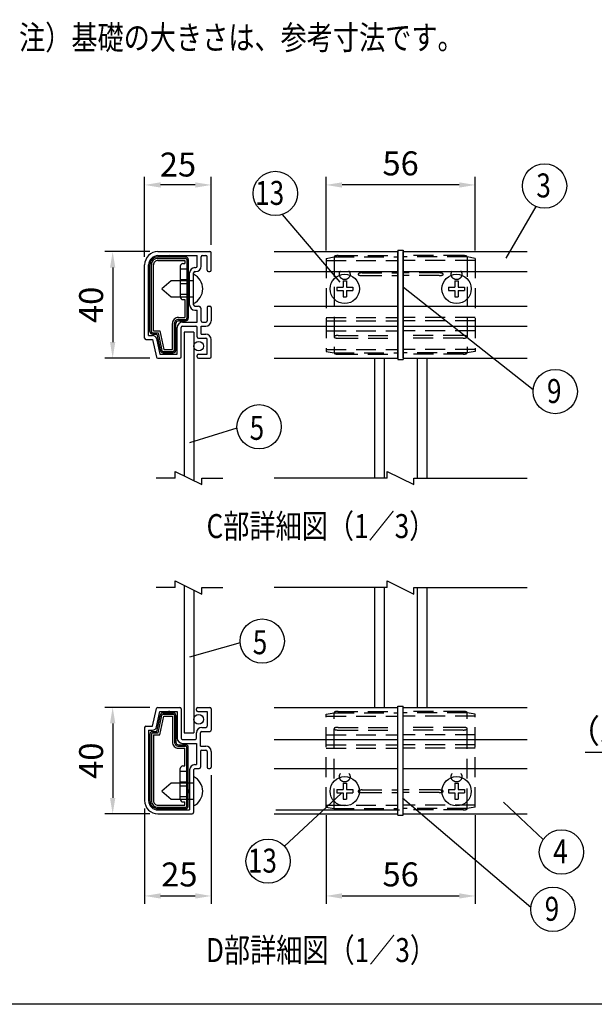
# Model space of a CAD drawing. Extents: x 0 to 7400, y 0 to 5340.
# Drawn here: x 1345 to 2783, y 0 to 2465 of the extents above; entities that cross this region are included whole.
import ezdxf
from ezdxf.enums import TextEntityAlignment as Align

# ---------------------------------------------------------------- set-up
doc = ezdxf.new("R2010")
doc.units = 0
doc.header["$LTSCALE"] = 200
doc.header["$MEASUREMENT"] = 0
doc.header["$PDMODE"] = 33
doc.header["$PDSIZE"] = 5
doc.linetypes.add('HIDDEN', pattern=[0.375, 0.25, -0.125])
doc.layers.get('DEFPOINTS').update_dxf_attribs({"linetype": 'CONTINUOUS'})
for name, color, linetype in [('HASEN', 7, 'HIDDEN'), ('HATCH', 2, 'CONTINUOUS'), ('MOJI', 6, 'CONTINUOUS'), ('MOJI2', 1, 'CONTINUOUS'), ('SJC', 1, 'CONTINUOUS'), ('SJC2', 7, 'CONTINUOUS'), ('SUNPOU', 4, 'CONTINUOUS'), ('ZWAKU', 7, 'CONTINUOUS')]:
    doc.layers.add(name, color=color, linetype=linetype)
doc.styles.add('EXT08', font='ROMANS', dxfattribs={"width": 0.8, "bigfont": 'EXTFONT'})
doc.dimstyles.new('SJC', dxfattribs={"dimtxt": 0.18, "dimasz": 0.18, "dimexe": 0.18, "dimexo": 0.0625, "dimgap": 0.09, "dimtad": 0, "dimtih": 1, "dimtoh": 1, "dimdec": 4, "dimzin": 0, "dimdsep": 46, "dimtxsty": 'STANDARD', "dimcen": 0.09, "dimadec": 0, "dimazin": 0, "dimtfac": 1, "dimtdec": 4, "dimtofl": 0, "dimtmove": 0, "dimatfit": 3, "dimfxl": 1, "dimtolj": 1, "dimtzin": 0, "dimarcsym": 0})

# ---------------------------------------------------------------- blocks, each defined once
blk = doc.blocks.new('CALCOMP_TECHJET720A3')
at = {"layer": 'ZWAKU', "color": 2}
blk.add_lwpolyline([(0, 0), (0, 267), (370, 267), (370, 0)], close=True, dxfattribs=at)
blk = doc.blocks.new('*D4')
at = {"layer": 'DEFPOINTS', "color": 0}
for p in [(1690.8, 1884), (1577.4, 1617.4), (1690.1, 1617.4)]:
    blk.add_point(p, dxfattribs=at)
at = {"layer": 'SUNPOU', "color": 0}
for p, q in [((1670.8, 1884), (1557.4, 1884)), ((1577.4, 1844), (1577.4, 1657.4)), ((1670.1, 1617.4), (1557.4, 1617.4))]:
    blk.add_line(p, q, dxfattribs=at)
for points in [[(1570.7, 1844), (1584, 1844), (1577.4, 1884)], [(1570.7, 1657.4), (1584, 1657.4), (1577.4, 1617.4)]]:
    blk.add_solid(points, dxfattribs=at)
at = {"layer": 'SUNPOU', "color": 0, "insert": (1523.4, 1750.7), "char_height": 60, "attachment_point": 5, "rotation": 90, "style": 'EXT08'}
blk.add_mtext('\\A1;40', dxfattribs=at)
blk = doc.blocks.new('*D5')
at = {"layer": 'DEFPOINTS', "color": 0}
for p in [(1690.1, 743.2), (1577.4, 476.5), (1690.8, 476.5)]:
    blk.add_point(p, dxfattribs=at)
at = {"layer": 'SUNPOU', "color": 0}
for p, q in [((1670.1, 743.2), (1557.4, 743.2)), ((1577.4, 703.2), (1577.4, 516.5)), ((1670.8, 476.5), (1557.4, 476.5))]:
    blk.add_line(p, q, dxfattribs=at)
for points in [[(1570.7, 703.2), (1584, 703.2), (1577.4, 743.2)], [(1570.7, 516.5), (1584, 516.5), (1577.4, 476.5)]]:
    blk.add_solid(points, dxfattribs=at)
at = {"layer": 'SUNPOU', "color": 0, "insert": (1523.4, 609.8), "char_height": 60, "attachment_point": 5, "rotation": 90, "style": 'EXT08'}
blk.add_mtext('\\A1;40', dxfattribs=at)
blk = doc.blocks.new('*D13')
at = {"layer": 'DEFPOINTS', "color": 0}
for p in [(2111.7, 493.4), (2485, 493.4), (2485, 271.2)]:
    blk.add_point(p, dxfattribs=at)
at = {"layer": 'SUNPOU', "color": 0}
for p, q in [((2111.7, 473.4), (2111.7, 251.2)), ((2485, 473.4), (2485, 251.2)), ((2151.7, 271.2), (2445, 271.2))]:
    blk.add_line(p, q, dxfattribs=at)
for points in [[(2151.7, 277.9), (2151.7, 264.6), (2111.7, 271.2)], [(2445, 277.9), (2445, 264.6), (2485, 271.2)]]:
    blk.add_solid(points, dxfattribs=at)
at = {"layer": 'SUNPOU', "color": 0, "insert": (2298.3, 325.2), "char_height": 60, "attachment_point": 5, "style": 'EXT08'}
blk.add_mtext('\\A1;56', dxfattribs=at)
blk = doc.blocks.new('*D14')
at = {"layer": 'DEFPOINTS', "color": 0}
for p in [(1824.1, 593.2), (1657.4, 509.8), (1824.1, 271.2)]:
    blk.add_point(p, dxfattribs=at)
at = {"layer": 'SUNPOU', "color": 0}
for p, q in [((1824.1, 573.2), (1824.1, 251.2)), ((1657.4, 489.8), (1657.4, 251.2)), ((1697.4, 271.2), (1784.1, 271.2))]:
    blk.add_line(p, q, dxfattribs=at)
for points in [[(1697.4, 277.9), (1697.4, 264.6), (1657.4, 271.2)], [(1784.1, 277.9), (1784.1, 264.6), (1824.1, 271.2)]]:
    blk.add_solid(points, dxfattribs=at)
at = {"layer": 'SUNPOU', "color": 0, "insert": (1744.3, 325), "char_height": 60, "attachment_point": 5, "style": 'EXT08'}
blk.add_mtext('\\A1;25', dxfattribs=at)
blk = doc.blocks.new('*D15')
at = {"layer": 'DEFPOINTS', "color": 0}
for p in [(1657.4, 2050.9), (1824.1, 1880.7), (1657.4, 1850.7)]:
    blk.add_point(p, dxfattribs=at)
at = {"layer": 'SUNPOU', "color": 0}
for p, q in [((1657.4, 1870.7), (1657.4, 2070.9)), ((1824.1, 1900.7), (1824.1, 2070.9)), ((1784.1, 2050.9), (1697.4, 2050.9))]:
    blk.add_line(p, q, dxfattribs=at)
for points in [[(1697.4, 2057.5), (1697.4, 2044.2), (1657.4, 2050.9)], [(1784.1, 2057.5), (1784.1, 2044.2), (1824.1, 2050.9)]]:
    blk.add_solid(points, dxfattribs=at)
at = {"layer": 'SUNPOU', "color": 0, "insert": (1740.8, 2102), "char_height": 60, "attachment_point": 5, "style": 'EXT08'}
blk.add_mtext('\\A1;25', dxfattribs=at)
blk = doc.blocks.new('*D16')
at = {"layer": 'DEFPOINTS', "color": 0}
for p in [(2111.7, 2050.9), (2111.7, 1867.2), (2485, 1867.2)]:
    blk.add_point(p, dxfattribs=at)
at = {"layer": 'SUNPOU', "color": 0}
for p, q in [((2111.7, 1887.2), (2111.7, 2070.9)), ((2485, 1887.2), (2485, 2070.9)), ((2445, 2050.9), (2151.7, 2050.9))]:
    blk.add_line(p, q, dxfattribs=at)
for points in [[(2151.7, 2057.5), (2151.7, 2044.2), (2111.7, 2050.9)], [(2445, 2057.5), (2445, 2044.2), (2485, 2050.9)]]:
    blk.add_solid(points, dxfattribs=at)
at = {"layer": 'SUNPOU', "color": 0, "insert": (2298.3, 2104.9), "char_height": 60, "attachment_point": 5, "style": 'EXT08'}
blk.add_mtext('\\A1;56', dxfattribs=at)
blk = doc.blocks.new('*D32')
at = {"layer": 'DEFPOINTS', "color": 0}
for p in [(3254.8, 763.4), (3290.8, 763.4), (3254.8, 630.2)]:
    blk.add_point(p, dxfattribs=at)
at = {"layer": 'SUNPOU', "color": 0, "lineweight": -2}
for p, q in [((3254.8, 743.4), (3254.8, 610.2)), ((3290.8, 743.4), (3290.8, 610.2)), ((3214.8, 630.2), (2760.2, 630.2)), ((3254.8, 630.2), (2760.2, 630.2)), ((3290.8, 630.2), (3254.8, 630.2))]:
    blk.add_line(p, q, dxfattribs=at)
at = {"layer": 'SUNPOU', "color": 0}
blk.add_solid([(3214.8, 636.9), (3214.8, 623.5), (3254.8, 630.2)], dxfattribs=at)
at = {"layer": 'SUNPOU', "color": 0, "insert": (2967.5, 684.2), "char_height": 60, "attachment_point": 5, "style": 'EXT08'}
blk.add_mtext('\\A1;（芯線φ3.6）', dxfattribs=at)

msp = doc.modelspace()

# ---------------------------------------------------------------- linework, layer by layer
at = {"layer": 'HASEN'}
for p, q in [((2140.9, 1874.029), (2291.662, 1874.029)), ((2455.758, 1874.029), (2304.996, 1874.029)), ((2111.662, 1867.169), (2131.662, 1870.695)), ((2111.662, 1867.169), (2111.662, 1634.222)), ((2111.662, 1862.029), (2291.662, 1862.029)), ((2131.662, 1870.695), (2291.662, 1870.695)), ((2131.662, 1870.695), (2131.662, 1630.695)), ((2464.996, 1870.695), (2304.996, 1870.695)), ((2484.996, 1862.029), (2304.996, 1862.029)), ((2464.996, 1870.695), (2464.996, 1630.695)), ((2484.996, 1867.169), (2464.996, 1870.695)), ((2484.996, 1867.169), (2484.996, 1634.222)), ((1746.772, 1840.695), (1766.772, 1840.695)), ((2201.662, 1830.695), (2291.662, 1830.695)), ((2201.662, 1824.029), (2291.662, 1824.029)), ((2394.996, 1830.695), (2304.996, 1830.695)), ((2394.996, 1824.029), (2304.996, 1824.029)), ((1746.772, 1814.029), (1766.772, 1814.029)), ((1746.772, 1804.029), (1766.772, 1804.029)), ((1746.772, 1777.362), (1766.772, 1777.362)), ((2111.662, 1719.362), (2291.662, 1719.362)), ((2111.662, 1710.695), (2291.662, 1710.695)), ((2484.996, 1719.362), (2304.996, 1719.362)), ((2484.996, 1710.695), (2304.996, 1710.695)), ((2111.662, 1686.029), (2291.662, 1686.029)), ((2484.996, 1686.029), (2304.996, 1686.029)), ((2141.662, 1674.029), (2291.662, 1674.029)), ((2141.662, 1667.362), (2291.662, 1667.362)), ((2454.996, 1674.029), (2304.996, 1674.029)), ((2454.996, 1667.362), (2304.996, 1667.362)), ((2111.662, 1639.362), (2291.662, 1639.362)), ((2111.662, 1634.222), (2131.662, 1630.695)), ((2131.662, 1630.695), (2291.662, 1630.695)), ((2140.9, 1627.362), (2291.662, 1627.362)), ((2484.996, 1639.362), (2304.996, 1639.362)), ((2464.996, 1630.695), (2304.996, 1630.695)), ((2455.758, 1627.362), (2304.996, 1627.362)), ((2484.996, 1634.222), (2464.996, 1630.695)), ((2111.662, 726.32), (2131.662, 729.847)), ((2111.662, 493.373), (2111.662, 726.32)), ((2111.662, 721.18), (2291.662, 721.18)), ((2131.662, 729.847), (2291.662, 729.847)), ((2131.662, 489.847), (2131.662, 729.847)), ((2140.9, 733.18), (2291.662, 733.18)), ((2455.758, 733.18), (2304.996, 733.18)), ((2464.996, 729.847), (2304.996, 729.847)), ((2484.996, 721.18), (2304.996, 721.18)), ((2464.996, 489.847), (2464.996, 729.847)), ((2484.996, 726.32), (2464.996, 729.847)), ((2484.996, 493.373), (2484.996, 726.32)), ((2141.662, 693.18), (2291.662, 693.18)), ((2454.996, 693.18), (2304.996, 693.18)), ((2111.662, 674.513), (2291.662, 674.513)), ((2141.662, 686.513), (2291.662, 686.513)), ((2454.996, 686.513), (2304.996, 686.513)), ((2484.996, 674.513), (2304.996, 674.513)), ((2111.662, 649.847), (2291.662, 649.847)), ((2111.662, 641.18), (2291.662, 641.18)), ((2484.996, 649.847), (2304.996, 649.847)), ((2484.996, 641.18), (2304.996, 641.18)), ((1746.772, 583.18), (1766.772, 583.18)), ((1746.772, 556.513), (1766.772, 556.513)), ((1746.772, 546.513), (1766.772, 546.513)), ((1746.772, 519.847), (1766.772, 519.847)), ((2201.662, 536.513), (2291.662, 536.513)), ((2201.662, 529.847), (2291.662, 529.847)), ((2394.996, 536.513), (2304.996, 536.513)), ((2394.996, 529.847), (2304.996, 529.847)), ((2111.662, 498.513), (2291.662, 498.513)), ((2111.662, 493.373), (2131.662, 489.847)), ((2484.996, 498.513), (2304.996, 498.513)), ((2484.996, 493.373), (2464.996, 489.847)), ((2131.662, 489.847), (2291.662, 489.847)), ((2140.9, 486.513), (2291.662, 486.513)), ((2464.996, 489.847), (2304.996, 489.847)), ((2455.758, 486.513), (2304.996, 486.513))]:
    msp.add_line(p, q, dxfattribs=at)
for points in [[(2141.662, 1874.039, 0.01165345), (2140.275, 1874.006, 0.01230944), (2138.888, 1873.908, 0.0138065), (2137.503, 1873.737, 0.01667293), (2136.124, 1873.481, 0.02193296), (2134.779, 1873.123, 0.03379722), (2133.48, 1872.621, 0.06863297), (2132.303, 1871.879, 0.216121), (2131.662, 1870.695, 0.21205425)], [(2454.996, 1874.039, -0.01165345), (2456.383, 1874.006, -0.01230944), (2457.77, 1873.908, -0.0138065), (2459.155, 1873.737, -0.01667293), (2460.534, 1873.481, -0.02193296), (2461.88, 1873.123, -0.03379722), (2463.179, 1872.621, -0.06863297), (2464.355, 1871.879, -0.216121), (2464.996, 1870.695, -0.21205425)], [(2201.662, 1830.696, 0.01165345), (2200.275, 1830.663, 0.01230944), (2198.888, 1830.565, 0.0138065), (2197.503, 1830.393, 0.01667293), (2196.124, 1830.138, 0.02193296), (2194.779, 1829.78, 0.03379722), (2193.48, 1829.278, 0.06863297), (2192.303, 1828.536, 0.216121), (2191.663, 1827.352, 0.21205425), (2192.314, 1826.179, 0.06775553), (2193.484, 1825.444, 0.033602), (2194.775, 1824.945, 0.02184412), (2196.113, 1824.589, 0.01658868), (2197.481, 1824.334, 0.01384336), (2198.866, 1824.162, 0.01233887), (2200.254, 1824.062, 0.01169628), (2201.646, 1824.029)], [(2394.996, 1830.696, -0.01165345), (2396.383, 1830.663, -0.01230944), (2397.77, 1830.565, -0.0138065), (2399.155, 1830.393, -0.01667293), (2400.534, 1830.138, -0.02193296), (2401.88, 1829.78, -0.03379722), (2403.179, 1829.278, -0.06863297), (2404.355, 1828.536, -0.216121), (2404.996, 1827.352, -0.21205425), (2404.345, 1826.179, -0.06775553), (2403.175, 1825.444, -0.033602), (2401.883, 1824.945, -0.02184412), (2400.546, 1824.589, -0.01658868), (2399.178, 1824.334, -0.01384336), (2397.792, 1824.162, -0.01233887), (2396.404, 1824.062, -0.01169628), (2395.012, 1824.029)], [(2141.662, 1674.029, 0.01165345), (2140.275, 1673.997, 0.01230944), (2138.888, 1673.898, 0.0138065), (2137.503, 1673.727, 0.01667293), (2136.124, 1673.471, 0.02193296), (2134.779, 1673.113, 0.03379722), (2133.48, 1672.612, 0.06863297), (2132.303, 1671.87, 0.216121), (2131.663, 1670.686, 0.21205425), (2132.314, 1669.512, 0.06775553), (2133.484, 1668.778, 0.033602), (2134.775, 1668.279, 0.02184412), (2136.113, 1667.923, 0.01658868), (2137.481, 1667.668, 0.01384336), (2138.866, 1667.495, 0.01233887), (2140.254, 1667.395, 0.01169628), (2141.646, 1667.362)], [(2454.996, 1674.029, -0.01165345), (2456.383, 1673.997, -0.01230944), (2457.77, 1673.898, -0.0138065), (2459.155, 1673.727, -0.01667293), (2460.534, 1673.471, -0.02193296), (2461.88, 1673.113, -0.03379722), (2463.179, 1672.612, -0.06863297), (2464.355, 1671.87, -0.216121), (2464.996, 1670.686, -0.21205425), (2464.345, 1669.512, -0.06775553), (2463.175, 1668.778, -0.033602), (2461.883, 1668.279, -0.02184412), (2460.546, 1667.923, -0.01658868), (2459.178, 1667.668, -0.01384336), (2457.792, 1667.495, -0.01233887), (2456.404, 1667.395, -0.01169628), (2455.012, 1667.362)], [(2141.662, 1627.352, -0.01165345), (2140.275, 1627.385, -0.01230944), (2138.888, 1627.483, -0.0138065), (2137.503, 1627.654, -0.01667293), (2136.124, 1627.91, -0.02193296), (2134.779, 1628.268, -0.03379722), (2133.48, 1628.77, -0.06863297), (2132.303, 1629.512, -0.216121), (2131.662, 1630.695, -0.21205425)], [(2454.996, 1627.352, 0.01165345), (2456.383, 1627.385, 0.01230944), (2457.77, 1627.483, 0.0138065), (2459.155, 1627.654, 0.01667293), (2460.534, 1627.91, 0.02193296), (2461.88, 1628.268, 0.03379722), (2463.179, 1628.77, 0.06863297), (2464.355, 1629.512, 0.216121), (2464.996, 1630.695, 0.21205425)], [(2141.662, 733.19, 0.01165345), (2140.275, 733.158, 0.01230944), (2138.888, 733.059, 0.0138065), (2137.503, 732.888, 0.01667293), (2136.124, 732.632, 0.02193296), (2134.779, 732.274, 0.03379722), (2133.48, 731.772, 0.06863297), (2132.303, 731.031, 0.216121), (2131.662, 729.847, 0.21205425)], [(2454.996, 733.19, -0.01165345), (2456.383, 733.158, -0.01230944), (2457.77, 733.059, -0.0138065), (2459.155, 732.888, -0.01667293), (2460.534, 732.632, -0.02193296), (2461.88, 732.274, -0.03379722), (2463.179, 731.772, -0.06863297), (2464.355, 731.031, -0.216121), (2464.996, 729.847, -0.21205425)], [(2141.662, 686.513, -0.01165345), (2140.275, 686.546, -0.01230944), (2138.888, 686.644, -0.0138065), (2137.503, 686.815, -0.01667293), (2136.124, 687.071, -0.02193296), (2134.779, 687.429, -0.03379722), (2133.48, 687.931, -0.06863297), (2132.303, 688.673, -0.216121), (2131.663, 689.856, -0.21205425), (2132.314, 691.03, -0.06775553), (2133.484, 691.765, -0.033602), (2134.775, 692.264, -0.02184412), (2136.113, 692.62, -0.01658868), (2137.481, 692.875, -0.01384336), (2138.866, 693.047, -0.01233887), (2140.254, 693.147, -0.01169628), (2141.646, 693.18)], [(2454.996, 686.513, 0.01165345), (2456.383, 686.546, 0.01230944), (2457.77, 686.644, 0.0138065), (2459.155, 686.815, 0.01667293), (2460.534, 687.071, 0.02193296), (2461.88, 687.429, 0.03379722), (2463.179, 687.931, 0.06863297), (2464.355, 688.673, 0.216121), (2464.996, 689.856, 0.21205425), (2464.345, 691.03, 0.06775553), (2463.175, 691.765, 0.033602), (2461.883, 692.264, 0.02184412), (2460.546, 692.62, 0.01658868), (2459.178, 692.875, 0.01384336), (2457.792, 693.047, 0.01233887), (2456.404, 693.147, 0.01169628), (2455.012, 693.18)], [(2201.662, 529.847, -0.01165345), (2200.275, 529.879, -0.01230944), (2198.888, 529.978, -0.0138065), (2197.503, 530.149, -0.01667293), (2196.124, 530.405, -0.02193296), (2194.779, 530.762, -0.03379722), (2193.48, 531.264, -0.06863297), (2192.303, 532.006, -0.216121), (2191.663, 533.19, -0.21205425), (2192.314, 534.363, -0.06775553), (2193.484, 535.098, -0.033602), (2194.775, 535.597, -0.02184412), (2196.113, 535.953, -0.01658868), (2197.481, 536.208, -0.01384336), (2198.866, 536.38, -0.01233887), (2200.254, 536.48, -0.01169628), (2201.646, 536.513)], [(2394.996, 529.847, 0.01165345), (2396.383, 529.879, 0.01230944), (2397.77, 529.978, 0.0138065), (2399.155, 530.149, 0.01667293), (2400.534, 530.405, 0.02193296), (2401.88, 530.762, 0.03379722), (2403.179, 531.264, 0.06863297), (2404.355, 532.006, 0.216121), (2404.996, 533.19, 0.21205425), (2404.345, 534.363, 0.06775553), (2403.175, 535.098, 0.033602), (2401.883, 535.597, 0.02184412), (2400.546, 535.953, 0.01658868), (2399.178, 536.208, 0.01384336), (2397.792, 536.38, 0.01233887), (2396.404, 536.48, 0.01169628), (2395.012, 536.513)], [(2141.662, 486.504, -0.01165345), (2140.275, 486.536, -0.01230944), (2138.888, 486.635, -0.0138065), (2137.503, 486.806, -0.01667293), (2136.124, 487.062, -0.02193296), (2134.779, 487.419, -0.03379722), (2133.48, 487.921, -0.06863297), (2132.303, 488.663, -0.216121), (2131.662, 489.847, -0.21205425)], [(2454.996, 486.504, 0.01165345), (2456.383, 486.536, 0.01230944), (2457.77, 486.635, 0.0138065), (2459.155, 486.806, 0.01667293), (2460.534, 487.062, 0.02193296), (2461.88, 487.419, 0.03379722), (2463.179, 487.921, 0.06863297), (2464.355, 488.663, 0.216121), (2464.996, 489.847, 0.21205425)]]:
    msp.add_lwpolyline(points, format="xyb", dxfattribs=at)
for centre in [(2158.329, 1827.362), (2438.329, 1827.362), (2158.329, 569.847), (2438.329, 569.847)]:
    msp.add_circle(centre, 13.333, dxfattribs=at)
at = {"layer": 'HATCH'}
for p, q in [((1756.772, 1682.362), (1756.772, 1322.744)), ((1780.772, 1682.362), (1756.772, 1682.362)), ((1780.772, 1682.362), (1780.772, 1310.744)), ((2232.996, 1617.362), (2232.996, 1317.362)), ((2256.996, 1617.362), (2256.996, 1317.362)), ((2339.662, 1617.362), (2339.662, 1317.362)), ((2363.662, 1617.362), (2363.662, 1317.362)), ((1756.772, 1048.561), (1756.772, 679.847)), ((1780.772, 1036.561), (1780.772, 679.847)), ((2232.996, 1043.18), (2232.996, 743.18)), ((2256.996, 1043.18), (2256.996, 743.18)), ((2339.662, 1043.18), (2339.662, 743.18)), ((2363.662, 1043.18), (2363.662, 743.18)), ((1756.772, 679.847), (1780.772, 679.847))]:
    msp.add_line(p, q, dxfattribs=at)
for centre in [(1792.772, 1647.362), (1792.772, 713.18)]:
    msp.add_circle(centre, 12, dxfattribs=at)
at = {"layer": 'MOJI'}
for p, q in [((1723.439, 1810.695), (1700.105, 1790.695)), ((1780.105, 1810.695), (1723.439, 1810.695)), ((2154.196, 1810.695), (2154.196, 1794.829)), ((2154.196, 1810.695), (2162.462, 1810.695)), ((2162.462, 1810.695), (2162.462, 1794.829)), ((2434.196, 1810.695), (2434.196, 1794.829)), ((2434.196, 1810.695), (2442.462, 1810.695)), ((2442.462, 1810.695), (2442.462, 1794.829)), ((1700.105, 1790.695), (1723.439, 1770.695)), ((2138.329, 1794.829), (2154.196, 1794.829)), ((2138.329, 1794.829), (2138.329, 1786.562)), ((2138.329, 1786.562), (2154.196, 1786.562)), ((2154.196, 1786.562), (2154.196, 1770.695)), ((2162.462, 1794.829), (2178.329, 1794.829)), ((2162.462, 1786.562), (2162.462, 1770.695)), ((2162.462, 1786.562), (2178.329, 1786.562)), ((2178.329, 1794.829), (2178.329, 1786.562)), ((2418.329, 1794.829), (2418.329, 1786.562)), ((2418.329, 1794.829), (2434.196, 1794.829)), ((2418.329, 1786.562), (2434.196, 1786.562)), ((2434.196, 1786.562), (2434.196, 1770.695)), ((2442.462, 1794.829), (2458.329, 1794.829)), ((2442.462, 1786.562), (2442.462, 1770.695)), ((2442.462, 1786.562), (2458.329, 1786.562)), ((2458.329, 1794.829), (2458.329, 1786.562)), ((1723.439, 1770.695), (1780.105, 1770.695)), ((2154.196, 1770.695), (2162.462, 1770.695)), ((2434.196, 1770.695), (2442.462, 1770.695)), ((1723.439, 553.18), (1700.105, 533.18)), ((1780.105, 553.18), (1723.439, 553.18)), ((2154.196, 553.18), (2162.462, 553.18)), ((2154.196, 553.18), (2154.196, 537.313)), ((2162.462, 553.18), (2162.462, 537.313)), ((2434.196, 553.18), (2442.462, 553.18)), ((2434.196, 553.18), (2434.196, 537.313)), ((2442.462, 553.18), (2442.462, 537.313)), ((1700.105, 533.18), (1723.439, 513.18)), ((2138.329, 537.313), (2138.329, 529.047)), ((2138.329, 537.313), (2154.196, 537.313)), ((2138.329, 529.047), (2154.196, 529.047)), ((2154.196, 529.047), (2154.196, 513.18)), ((2162.462, 537.313), (2178.329, 537.313)), ((2162.462, 529.047), (2162.462, 513.18)), ((2162.462, 529.047), (2178.329, 529.047)), ((2178.329, 537.313), (2178.329, 529.047)), ((2418.329, 537.313), (2418.329, 529.047)), ((2418.329, 537.313), (2434.196, 537.313)), ((2418.329, 529.047), (2434.196, 529.047)), ((2434.196, 529.047), (2434.196, 513.18)), ((2442.462, 537.313), (2458.329, 537.313)), ((2442.462, 529.047), (2442.462, 513.18)), ((2442.462, 529.047), (2458.329, 529.047)), ((2458.329, 537.313), (2458.329, 529.047)), ((1723.439, 513.18), (1780.105, 513.18)), ((2154.196, 513.18), (2162.462, 513.18)), ((2434.196, 513.18), (2442.462, 513.18))]:
    msp.add_line(p, q, dxfattribs=at)
for centre in [(2158.329, 1790.695), (2438.329, 1790.695), (2158.329, 533.18), (2438.329, 533.18)]:
    msp.add_circle(centre, 36.667, dxfattribs=at)
for centre in [(1761.782, 1790.695), (1761.782, 533.18)]:
    msp.add_arc(centre, 40.99, 296.552794, 63.447206, dxfattribs=at)
at = {"layer": 'MOJI2'}
for p, q in [((2291.662, 1887.362), (2291.662, 1614.029)), ((2291.662, 1887.362), (2304.996, 1887.362)), ((2304.996, 1887.362), (2304.996, 1614.029)), ((2291.662, 1614.029), (2304.996, 1614.029)), ((2291.662, 473.18), (2291.662, 746.513)), ((2291.662, 746.513), (2304.996, 746.513)), ((2304.996, 473.18), (2304.996, 746.513)), ((2291.662, 473.18), (2304.996, 473.18))]:
    msp.add_line(p, q, dxfattribs=at)
at = {"layer": 'SJC'}
for p, q in [((1690.772, 1884.029), (1820.772, 1884.029)), ((1690.772, 1874.029), (1788.772, 1874.029)), ((1788.772, 1847.362), (1788.772, 1874.029)), ((1802.105, 1874.029), (1810.772, 1874.029)), ((1824.105, 1837.362), (1824.105, 1880.695)), ((1981.662, 1884.029), (2291.662, 1884.029)), ((2291.662, 1617.362), (2291.662, 1884.029)), ((2304.996, 1884.029), (2614.996, 1884.029)), ((2304.996, 1617.362), (2304.996, 1884.029)), ((1657.439, 1667.362), (1657.439, 1850.695)), ((1667.439, 1674.029), (1667.439, 1850.695)), ((1798.772, 1847.362), (1798.772, 1870.695)), ((1814.105, 1837.362), (1814.105, 1870.695)), ((1770.105, 1750.695), (1770.105, 1830.695)), ((1780.105, 1750.695), (1780.105, 1830.695)), ((1783.439, 1844.029), (1785.439, 1844.029)), ((1783.439, 1834.029), (1785.439, 1834.029)), ((1817.439, 1834.029), (1820.772, 1834.029)), ((1981.662, 1834.029), (2291.662, 1834.029)), ((2304.996, 1834.029), (2614.996, 1834.029)), ((1783.439, 1747.362), (1792.105, 1747.362)), ((1783.439, 1737.362), (1788.772, 1737.362)), ((1788.772, 1707.362), (1788.772, 1737.362)), ((1798.772, 1710.695), (1798.772, 1740.695)), ((1814.105, 1744.029), (1814.105, 1710.695)), ((1817.439, 1747.362), (1820.772, 1747.362)), ((1824.105, 1744.029), (1824.105, 1710.695)), ((1981.662, 1747.362), (2291.662, 1747.362)), ((2304.996, 1747.362), (2614.996, 1747.362)), ((1752.105, 1707.362), (1788.772, 1707.362)), ((1802.105, 1707.362), (1810.772, 1707.362)), ((1738.772, 1627.362), (1738.772, 1694.029)), ((1748.772, 1620.695), (1748.772, 1694.029)), ((1752.105, 1697.362), (1785.439, 1697.362)), ((1788.772, 1670.695), (1788.772, 1694.029)), ((1798.772, 1677.362), (1798.772, 1697.362)), ((1798.772, 1697.362), (1810.772, 1697.362)), ((1798.772, 1677.362), (1810.772, 1677.362)), ((1981.662, 1697.362), (2291.662, 1697.362)), ((2304.996, 1697.362), (2614.996, 1697.362)), ((1660.772, 1664.029), (1677.439, 1664.029)), ((1667.439, 1674.029), (1677.439, 1674.029)), ((1677.439, 1664.029), (1686.874, 1619.997)), ((1687.217, 1666.124), (1695.523, 1627.362)), ((1792.105, 1667.362), (1810.772, 1667.362)), ((1814.105, 1627.362), (1814.105, 1664.029)), ((1824.105, 1620.695), (1824.105, 1664.029)), ((1695.523, 1627.362), (1738.772, 1627.362)), ((1792.105, 1627.362), (1814.105, 1627.362)), ((1690.133, 1617.362), (1745.439, 1617.362)), ((1788.772, 1620.695), (1788.772, 1624.029)), ((1792.105, 1617.362), (1820.772, 1617.362)), ((1981.662, 1617.362), (2291.662, 1617.362)), ((2304.996, 1617.362), (2614.996, 1617.362)), ((1677.439, 696.513), (1686.874, 740.545)), ((1690.133, 743.18), (1745.439, 743.18)), ((1748.772, 739.847), (1748.772, 666.513)), ((1787.439, 736.513), (1787.439, 739.847)), ((1790.772, 743.18), (1820.772, 743.18)), ((1824.105, 739.847), (1824.105, 686.513)), ((1981.662, 743.18), (2291.662, 743.18)), ((2291.662, 476.513), (2291.662, 743.18)), ((2304.996, 476.513), (2304.996, 743.18)), ((2304.996, 743.18), (2614.996, 743.18)), ((1687.217, 694.418), (1695.523, 733.18)), ((1695.523, 733.18), (1738.772, 733.18)), ((1738.772, 733.18), (1738.772, 666.513)), ((1790.772, 733.18), (1814.105, 733.18)), ((1814.105, 733.18), (1814.105, 696.513)), ((1657.439, 693.18), (1657.439, 509.847)), ((1660.772, 696.513), (1677.439, 696.513)), ((1800.772, 693.18), (1810.772, 693.18)), ((1667.439, 686.513), (1667.439, 509.847)), ((1667.439, 686.513), (1677.439, 686.513)), ((1787.439, 666.513), (1787.439, 679.847)), ((1797.439, 646.513), (1797.439, 679.847)), ((1800.772, 683.18), (1820.772, 683.18)), ((1752.105, 663.18), (1784.105, 663.18)), ((1752.105, 653.18), (1787.439, 653.18)), ((1787.439, 653.18), (1787.439, 599.847)), ((1797.439, 646.513), (1810.772, 646.513)), ((1981.662, 663.18), (2291.662, 663.18)), ((2304.996, 663.18), (2614.996, 663.18)), ((1797.439, 633.18), (1797.439, 593.18)), ((1800.772, 636.513), (1810.772, 636.513)), ((1814.105, 633.18), (1814.105, 593.18)), ((1824.105, 633.18), (1824.105, 593.18)), ((1783.439, 599.847), (1787.439, 599.847)), ((1770.105, 586.513), (1770.105, 486.513)), ((1780.105, 586.513), (1780.105, 479.847)), ((1783.439, 589.847), (1794.105, 589.847)), ((1817.439, 589.847), (1820.772, 589.847)), ((1981.662, 589.847), (2291.662, 589.847)), ((2304.996, 589.847), (2614.996, 589.847)), ((1690.772, 486.513), (1770.105, 486.513)), ((1690.772, 476.513), (1776.772, 476.513)), ((1981.662, 476.513), (2291.662, 476.513)), ((1985.607, 486.527), (2295.607, 486.527)), ((2304.996, 476.513), (2614.996, 476.513))]:
    msp.add_line(p, q, dxfattribs=at)
for centre, radius, start, end in [((1690.772, 1850.695), 33.333, 90, 180), ((1690.772, 1850.695), 23.333, 90, 180), ((1802.105, 1870.695), 3.333, 90, 180), ((1810.772, 1870.695), 3.333, 0, 90), ((1820.772, 1880.695), 3.333, 0, 90), ((1783.439, 1830.695), 13.333, 90, 180), ((1783.439, 1830.695), 3.333, 90, 180), ((1785.439, 1847.362), 13.333, 270, 0), ((1785.439, 1847.362), 3.333, 270, 0), ((1817.439, 1837.362), 3.333, 180, 270), ((1820.772, 1837.362), 3.333, 270, 0), ((1783.439, 1750.695), 13.333, 180, 270), ((1783.439, 1750.695), 3.333, 180, 270), ((1792.105, 1740.695), 6.667, 0, 90), ((1817.439, 1744.029), 3.333, 90, 180), ((1820.772, 1744.029), 3.333, 0, 90), ((1752.105, 1694.029), 13.333, 90, 180), ((1802.105, 1710.695), 3.333, 180, 270), ((1810.772, 1710.695), 13.333, 270, 0), ((1810.772, 1710.695), 3.333, 270, 0), ((1752.105, 1694.029), 3.333, 90, 180), ((1785.439, 1694.029), 3.333, 0, 90), ((1810.772, 1664.029), 13.333, 0, 90), ((1660.772, 1667.362), 3.333, 180, 270), ((1677.439, 1664.029), 10, 12.094757, 90), ((1792.105, 1670.695), 3.333, 180, 270), ((1810.772, 1664.029), 3.333, 0, 90), ((1792.105, 1624.029), 3.333, 90, 180), ((1690.133, 1620.695), 3.333, 192.094757, 270), ((1745.439, 1620.695), 3.333, 270, 0), ((1792.105, 1620.695), 3.333, 180, 270), ((1820.772, 1620.695), 3.333, 270, 0), ((1690.133, 739.847), 3.333, 90, 167.905243), ((1745.439, 739.847), 3.333, 0, 90), ((1790.772, 739.847), 3.333, 90, 180), ((1820.772, 739.847), 3.333, 0, 90), ((1790.772, 736.513), 3.333, 180, 270), ((1660.772, 693.18), 3.333, 90, 180), ((1677.439, 696.513), 10, 270, 347.905243), ((1800.772, 679.847), 13.333, 90, 180), ((1810.772, 696.513), 3.333, 270, 0), ((1752.105, 666.513), 13.333, 180, 270), ((1752.105, 666.513), 3.333, 180, 270), ((1784.105, 666.513), 3.333, 270, 0), ((1800.772, 679.847), 3.333, 90, 180), ((1820.772, 686.513), 3.333, 270, 0), ((1810.772, 633.18), 13.333, 0, 90), ((1800.772, 633.18), 3.333, 90, 180), ((1810.772, 633.18), 3.333, 0, 90), ((1783.439, 586.513), 13.333, 90, 180), ((1794.105, 593.18), 3.333, 270, 0), ((1817.439, 593.18), 3.333, 180, 270), ((1820.772, 593.18), 3.333, 270, 0), ((1783.439, 586.513), 3.333, 90, 180), ((1690.772, 509.847), 33.333, 180, 270), ((1690.772, 509.847), 23.333, 180, 270), ((1776.772, 479.847), 3.333, 270, 0)]:
    msp.add_arc(centre, radius, start, end, dxfattribs=at)
at = {"layer": 'SJC2'}
for p, q in [((1670.772, 1684.029), (1670.772, 1850.695)), ((1674.299, 1684.029), (1674.299, 1850.695)), ((1679.439, 1686.029), (1679.439, 1850.695)), ((1690.772, 1870.695), (1760.105, 1870.695)), ((1690.772, 1867.169), (1760.105, 1867.169)), ((1690.772, 1862.029), (1758.105, 1862.029)), ((1753.439, 1854.029), (1758.105, 1854.029)), ((1758.105, 1862.029), (1758.105, 1854.029)), ((1763.246, 1864.029), (1763.246, 1717.362)), ((1766.772, 1864.029), (1766.772, 1717.362)), ((1746.772, 1847.362), (1746.772, 1770.695)), ((1753.439, 1764.029), (1758.105, 1764.029)), ((1758.105, 1764.029), (1758.105, 1719.362)), ((1726.772, 1639.362), (1726.772, 1704.029)), ((1731.912, 1637.362), (1731.912, 1704.029)), ((1735.439, 1637.362), (1735.439, 1704.029)), ((1742.105, 1719.362), (1758.105, 1719.362)), ((1742.105, 1714.222), (1760.105, 1714.222)), ((1742.105, 1710.695), (1760.105, 1710.695)), ((1677.439, 1680.889), (1691.069, 1680.889)), ((1677.439, 1677.362), (1688.218, 1677.362)), ((1679.439, 1686.029), (1695.224, 1686.029)), ((1688.218, 1677.362), (1697.093, 1635.946)), ((1691.069, 1680.889), (1700.537, 1636.704)), ((1695.224, 1686.029), (1705.224, 1639.362)), ((1703.601, 1634.222), (1728.778, 1634.222)), ((1703.607, 1630.695), (1728.772, 1630.695)), ((1705.224, 1639.362), (1726.772, 1639.362)), ((1688.218, 683.18), (1697.093, 724.597)), ((1691.069, 679.654), (1700.537, 723.838)), ((1695.224, 674.513), (1705.224, 721.18)), ((1703.601, 726.32), (1728.778, 726.32)), ((1703.607, 729.847), (1728.772, 729.847)), ((1705.224, 721.18), (1726.772, 721.18)), ((1726.772, 721.18), (1726.772, 656.513)), ((1731.912, 723.18), (1731.912, 656.513)), ((1735.439, 723.18), (1735.439, 656.513)), ((1670.772, 676.513), (1670.772, 509.847)), ((1674.299, 676.513), (1674.299, 509.847)), ((1677.439, 683.18), (1688.218, 683.18)), ((1677.439, 679.654), (1691.069, 679.654)), ((1679.439, 674.513), (1679.439, 509.847)), ((1679.439, 674.513), (1695.224, 674.513)), ((1742.105, 649.847), (1760.105, 649.847)), ((1742.105, 646.32), (1760.105, 646.32)), ((1742.105, 641.18), (1758.105, 641.18)), ((1758.105, 596.513), (1758.105, 641.18)), ((1763.246, 496.513), (1763.246, 643.18)), ((1766.772, 496.513), (1766.772, 643.18)), ((1753.439, 596.513), (1758.105, 596.513)), ((1746.772, 513.18), (1746.772, 589.847)), ((1690.772, 498.513), (1758.105, 498.513)), ((1690.772, 493.373), (1760.105, 493.373)), ((1753.439, 506.513), (1758.105, 506.513)), ((1758.105, 498.513), (1758.105, 506.513)), ((1690.772, 489.847), (1760.105, 489.847))]:
    msp.add_line(p, q, dxfattribs=at)
for centre, radius, start, end in [((1718.772, 1870.695), 3.333, 0, 180.000005), ((1690.772, 1850.695), 20, 90.000003, 180.000005), ((1690.772, 1850.695), 16.473, 90.000003, 180.000005), ((1690.772, 1850.695), 11.333, 90.000003, 180.000005), ((1753.439, 1847.362), 6.667, 90, 180), ((1760.105, 1864.029), 6.667, 0, 90.000003), ((1760.105, 1864.029), 3.14, 0, 90.000003), ((1670.772, 1840.695), 3.333, 90.000003, 270.000001), ((1766.772, 1827.362), 3.333, 269.999997, 90.000003), ((1753.439, 1770.695), 6.667, 180, 270), ((1670.772, 1707.362), 3.333, 90.000003, 270.000001), ((1742.105, 1704.029), 15.333, 90.000003, 180.000005), ((1742.105, 1704.029), 10.193, 90.000003, 180.000005), ((1742.105, 1704.029), 6.667, 90.000003, 180.000005), ((1760.105, 1717.362), 6.667, 269.999997, 0), ((1760.105, 1717.362), 3.14, 269.999997, 0), ((1677.439, 1684.029), 6.667, 180.000005, 270.000001), ((1677.439, 1684.029), 3.14, 180.000005, 270.000001), ((1735.439, 1670.695), 3.333, 269.999997, 90.000003), ((1703.607, 1637.362), 6.667, 192.094757, 269.999997), ((1703.607, 1637.362), 3.14, 192.094757, 269.999997), ((1718.772, 1630.695), 3.333, 180.000005, 0.00001), ((1728.772, 1637.362), 3.14, 269.999997, 0), ((1728.772, 1637.362), 6.667, 269.999997, 0), ((1703.607, 723.18), 6.667, 90.000003, 167.905243), ((1703.607, 723.18), 3.14, 90.000003, 167.905243), ((1718.772, 729.847), 3.333, 359.99999, 179.999995), ((1728.772, 723.18), 6.667, 0, 90.000003), ((1728.772, 723.18), 3.14, 0, 90.000003), ((1735.439, 689.847), 3.333, 269.999997, 90.000003), ((1677.439, 676.513), 6.667, 89.999999, 179.999995), ((1677.439, 676.513), 3.14, 89.999999, 179.999995), ((1670.772, 653.18), 3.333, 89.999999, 269.999997), ((1742.105, 656.513), 15.333, 179.999995, 269.999997), ((1742.105, 656.513), 10.193, 179.999995, 269.999997), ((1742.105, 656.513), 6.667, 179.999995, 269.999997), ((1760.105, 643.18), 6.667, 0, 90.000003), ((1760.105, 643.18), 3.14, 0, 90.000003), ((1753.439, 589.847), 6.667, 90, 180), ((1670.772, 519.847), 3.333, 89.999999, 269.999997), ((1766.772, 533.18), 3.333, 269.999997, 90.000003), ((1690.772, 509.847), 20, 179.999995, 269.999997), ((1690.772, 509.847), 16.473, 179.999995, 269.999997), ((1690.772, 509.847), 11.333, 179.999995, 269.999997), ((1753.439, 513.18), 6.667, 180, 270), ((1760.105, 496.513), 3.14, 269.999997, 0), ((1760.105, 496.513), 6.667, 269.999997, 0), ((1718.772, 489.847), 3.333, 179.999995, 0)]:
    msp.add_arc(centre, radius, start, end, dxfattribs=at)
at = {"layer": 'SUNPOU'}
for p, q in [((2637.116, 1997.275), (2561.655, 1868.002)), ((2001.856, 1976.946), (2146.033, 1807.238)), ((2630.196, 1538.249), (2305.733, 1793.85)), ((1888.618, 1441.744), (1769.648, 1405.565)), ((1734.201, 1334.029), (1800.868, 1300.695)), ((1734.201, 1317.362), (1734.201, 1334.029)), ((2264.996, 1334.029), (2331.662, 1300.695)), ((2264.996, 1317.362), (2264.996, 1334.029)), ((1734.201, 1317.362), (1686.618, 1317.362)), ((1800.868, 1317.362), (1853.285, 1317.362)), ((1800.868, 1300.695), (1800.868, 1317.362)), ((2264.996, 1317.362), (1981.662, 1317.362)), ((2331.662, 1317.362), (2614.996, 1317.362)), ((2331.662, 1300.695), (2331.662, 1317.362)), ((1734.201, 1059.847), (1800.868, 1026.513)), ((1734.201, 1043.18), (1734.201, 1059.847)), ((2264.996, 1059.847), (2331.662, 1026.513)), ((2264.996, 1043.18), (2264.996, 1059.847)), ((1734.201, 1043.18), (1686.618, 1043.18)), ((1800.868, 1043.18), (1853.285, 1043.18)), ((1800.868, 1026.513), (1800.868, 1043.18)), ((2264.996, 1043.18), (1981.662, 1043.18)), ((2331.662, 1043.18), (2614.996, 1043.18)), ((2331.662, 1026.513), (2331.662, 1043.18)), ((1896.456, 905.175), (1769.648, 868.996)), ((2007.507, 395.558), (2149.611, 527.295)), ((2624.475, 242.26), (2303.219, 515.749)), ((2655.372, 412.699), (2555.617, 506.27))]:
    msp.add_line(p, q, dxfattribs=at)
for centre in [(2658.723, 2048.312), (1984.612, 2029.617), (2685.432, 1533.715), (1943.904, 1445.619), (1951.742, 909.05), (2700.971, 381.198), (1966.542, 358.229), (2679.712, 237.726)]:
    msp.add_circle(centre, 55.422, dxfattribs=at)

# ---------------------------------------------------------------- block references
at = {"layer": 'ZWAKU', "xscale": 20, "yscale": 20, "zscale": 20}
msp.add_blockref('CALCOMP_TECHJET720A3', (0, 0), dxfattribs=at)

# ---------------------------------------------------------------- texts
at = {"layer": 'MOJI', "style": 'EXT08', "width": 0.8}
for s, p in [('注）基礎の大きさは、参考寸法です。', (1899.581, 2412.118)), ('C部詳細図（1／3）', (2098.861, 1189.259)), ('D部詳細図（1／3）', (2098.861, 128.027))]:
    msp.add_text(s, height=60, dxfattribs=at).set_placement(p, align=Align.MIDDLE)
at = {"layer": 'SUNPOU', "style": 'EXT08', "width": 0.8}
for s, p in [('3', (2638.067, 2019.659)), ('13', (1934.031, 2000.964)), ('9', (2664.777, 1505.062)), ('5', (1920.272, 1412.859)), ('5', (1928.11, 876.29)), ('4', (2680.315, 352.544)), ('13', (1915.961, 329.575)), ('9', (2659.056, 209.072))]:
    msp.add_text(s, height=60, dxfattribs=at).set_placement(p)

# ---------------------------------------------------------------- dimensions: what is measured, and where the dimension line sits
at = {"layer": 'SUNPOU'}
for base, p1, p2, picture, middle in [((2111.662, 2050.882), (2484.996, 1867.169), (2111.662, 1867.169), '*D16', (2298.329, 2104.882)), ((2484.996, 271.227), (2111.662, 493.373), (2484.996, 493.373), '*D13', (2298.329, 325.227))]:
    dim = msp.add_linear_dim(base=base, p1=p1, p2=p2, dimstyle='SJC', override={"dimscale": 20, "dimtxt": 3, "dimasz": 2, "dimexe": 1, "dimexo": 1, "dimgap": 1.2, "dimtad": 1, "dimtih": 0, "dimtoh": 0, "dimdec": 2, "dimlfac": 0.15, "dimzin": 8, "dimtxsty": 'EXT08', "dimtofl": 1, "dimtmove": 2}, dxfattribs=at)
    dim.commit()
    dim.dimension.update_dxf_attribs({"geometry": picture, "text_midpoint": middle})
for base, p1, p2, picture, middle in [((1657.439, 2050.882), (1824.105, 1880.695), (1657.439, 1850.695), '*D15', (1740.772, 2102.006)), ((1824.105, 271.227), (1657.439, 509.847), (1824.105, 593.18), '*D14', (1744.292, 324.992))]:
    dim = msp.add_linear_dim(base=base, p1=p1, p2=p2, dimstyle='SJC', override={"dimscale": 20, "dimtxt": 3, "dimasz": 2, "dimexe": 1, "dimexo": 1, "dimgap": 0, "dimtad": 0, "dimtih": 0, "dimtoh": 0, "dimdec": 2, "dimlfac": 0.15, "dimzin": 8, "dimtxsty": 'EXT08', "dimtofl": 1, "dimtmove": 2, "dimtvp": 1}, dxfattribs=at)
    dim.commit()
    dim.dimension.update_dxf_attribs({"geometry": picture, "text_midpoint": middle, "dimtype": 160})
for base, p1, p2, picture, middle in [((1577.382, 1617.362), (1690.772, 1884.029), (1690.133, 1617.362), '*D4', (1523.382, 1750.695)), ((1577.382, 476.513), (1690.133, 743.18), (1690.772, 476.513), '*D5', (1523.382, 609.847))]:
    dim = msp.add_linear_dim(base=base, p1=p1, p2=p2, angle=90, dimstyle='SJC', override={"dimscale": 20, "dimtxt": 3, "dimasz": 2, "dimexe": 1, "dimexo": 1, "dimgap": 1.2, "dimtad": 1, "dimtih": 0, "dimtoh": 0, "dimdec": 2, "dimlfac": 0.15, "dimzin": 8, "dimtxsty": 'EXT08', "dimtofl": 1, "dimtmove": 2}, dxfattribs=at)
    dim.commit()
    dim.dimension.update_dxf_attribs({"geometry": picture, "text_midpoint": middle})
dim = msp.add_linear_dim(base=(3254.845, 630.189), p1=(3290.845, 763.444), p2=(3254.845, 763.412), text='（芯線φ3.6）', dimstyle='SJC', override={"dimscale": 20, "dimtxt": 3, "dimasz": 2, "dimexe": 1, "dimexo": 1, "dimgap": 1.2, "dimtad": 1, "dimtih": 0, "dimtoh": 0, "dimdec": 2, "dimlfac": 0.1, "dimzin": 8, "dimtxsty": 'EXT08', "dimsd1": 1, "dimtofl": 1, "dimtmove": 0}, dxfattribs=at)
dim.commit()
dim.dimension.update_dxf_attribs({"geometry": '*D32', "text_midpoint": (2967.53, 684.189)})

doc.saveas('drawing.dxf')
